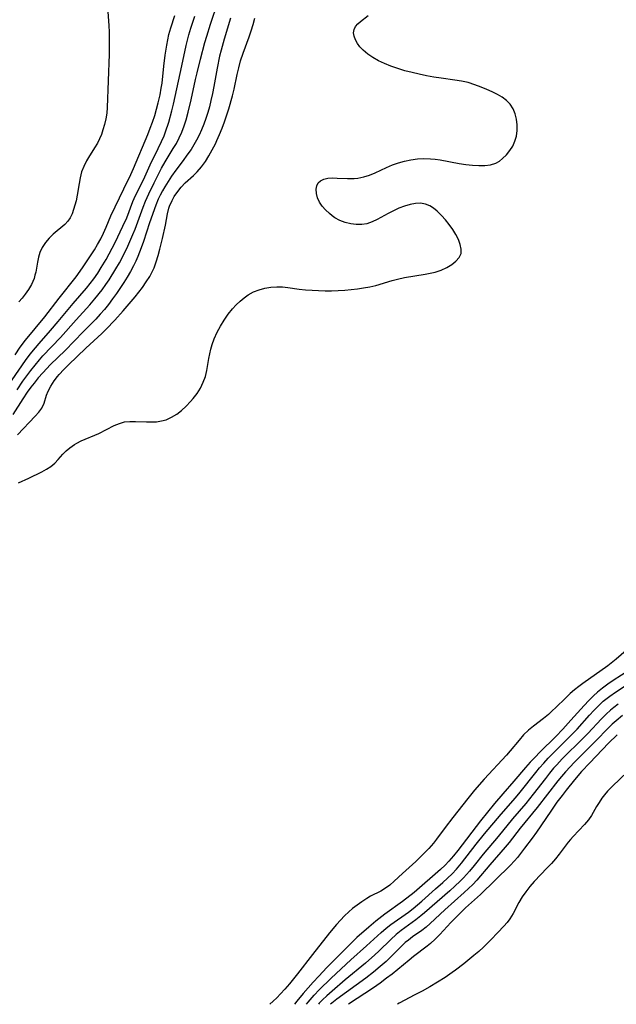
# Model space of a CAD drawing. Extents: x 1572898 to 1581100, y 2756403 to 2764605.
# Drawn here: x 1575580 to 1575740, y 2756403 to 2756667 of the extents above; entities that cross this region are included whole.
import ezdxf

# ---------------------------------------------------------------- set-up
doc = ezdxf.new("R2010")
doc.units = 0

msp = doc.modelspace()

# ---------------------------------------------------------------- linework, layer by layer
at = {"layer": 'WIL_004_Contours', "color": 0}
for points in [[(1575579.8, 2756567.74, 104), (1575581.35, 2756570, 104), (1575583.44, 2756572.89, 104), (1575584.58, 2756574.33, 104), (1575585.77, 2756575.73, 104), (1575586.72, 2756576.78, 104), (1575591.37, 2756581.71, 104), (1575595.57, 2756586.47, 104), (1575599.28, 2756590.53, 104), (1575600.59, 2756592.06, 104), (1575602.54, 2756594.54, 104), (1575603.54, 2756595.92, 104), (1575604.42, 2756597.2, 104), (1575606.28, 2756600.12, 104), (1575607.23, 2756601.76, 104), (1575607.91, 2756603.05, 104), (1575609.42, 2756606.18, 104), (1575610.81, 2756609.33, 104), (1575611.39, 2756610.8, 104), (1575613.55, 2756616.71, 104), (1575614.18, 2756618.25, 104), (1575615.06, 2756620.21, 104), (1575616.55, 2756623.23, 104), (1575618.51, 2756627.09, 104), (1575619.48, 2756628.8, 104), (1575621.64, 2756632.37, 104), (1575622.45, 2756633.78, 104), (1575623.21, 2756635.22, 104), (1575623.9, 2756636.8, 104), (1575624.51, 2756638.44, 104), (1575625.05, 2756640.11, 104), (1575625.62, 2756642.1, 104), (1575626.42, 2756645.42, 104), (1575627.59, 2756650.85, 104), (1575628.01, 2756652.69, 104), (1575628.93, 2756656.35, 104), (1575630.09, 2756660.8, 104), (1575630.58, 2756662.52, 104), (1575631.57, 2756665.7, 104), (1575633.61, 2756671.77, 104)], [(1575576.68, 2756567.77, 106), (1575582.04, 2756575.58, 106), (1575582.98, 2756576.87, 106), (1575583.75, 2756577.85, 106), (1575585.68, 2756580.13, 106), (1575588.75, 2756583.59, 106), (1575590.78, 2756586.01, 106), (1575594.78, 2756590.87, 106), (1575598.39, 2756594.99, 106), (1575599.39, 2756596.22, 106), (1575600.35, 2756597.48, 106), (1575601.38, 2756598.97, 106), (1575602.35, 2756600.5, 106), (1575603.64, 2756602.67, 106), (1575604.47, 2756604.17, 106), (1575606.05, 2756607.22, 106), (1575608.15, 2756611.54, 106), (1575609.15, 2756613.84, 106), (1575610.83, 2756618.15, 106), (1575611.51, 2756619.76, 106), (1575613.61, 2756624, 106), (1575615.42, 2756628.03, 106), (1575617.62, 2756632.41, 106), (1575618.5, 2756634.26, 106), (1575619.15, 2756635.79, 106), (1575619.55, 2756636.85, 106), (1575620.4, 2756639.43, 106), (1575621.24, 2756642.48, 106), (1575621.66, 2756644.3, 106), (1575623.89, 2756654.58, 106), (1575625.12, 2756660, 106), (1575625.83, 2756662.91, 106), (1575626.35, 2756664.65, 106), (1575627.43, 2756667.88, 106)], [(1575636.93, 2756667.31, 102), (1575635.24, 2756661.71, 102), (1575634.43, 2756658.73, 102), (1575634.04, 2756657.12, 102), (1575633.38, 2756653.95, 102), (1575632.52, 2756649.06, 102), (1575632.16, 2756647.13, 102), (1575631.73, 2756645.22, 102), (1575631.31, 2756643.61, 102), (1575630.85, 2756642.01, 102), (1575630.34, 2756640.44, 102), (1575629.79, 2756638.89, 102), (1575629.19, 2756637.37, 102), (1575628.57, 2756635.95, 102), (1575627.89, 2756634.59, 102), (1575627.16, 2756633.35, 102), (1575626.38, 2756632.14, 102), (1575625.56, 2756630.97, 102), (1575623.99, 2756628.81, 102), (1575622.29, 2756626.58, 102), (1575621.13, 2756624.97, 102), (1575619.34, 2756622.11, 102), (1575618.7, 2756621.02, 102), (1575618.1, 2756619.91, 102), (1575617.56, 2756618.79, 102), (1575616.92, 2756617.22, 102), (1575615.29, 2756612.48, 102), (1575613.62, 2756607.5, 102), (1575613.02, 2756605.81, 102), (1575612.09, 2756603.45, 102), (1575611.57, 2756602.21, 102), (1575611.01, 2756600.98, 102), (1575610.19, 2756599.44, 102), (1575609.29, 2756597.93, 102), (1575608.34, 2756596.44, 102), (1575606.38, 2756593.56, 102), (1575605.33, 2756592.06, 102), (1575604.23, 2756590.58, 102), (1575603.16, 2756589.25, 102), (1575602.04, 2756587.95, 102), (1575600.87, 2756586.69, 102), (1575597.45, 2756583.26, 102), (1575592.65, 2756578.29, 102), (1575588.74, 2756574.46, 102), (1575586.64, 2756572.23, 102), (1575585.47, 2756570.89, 102), (1575584.34, 2756569.51, 102), (1575583.5, 2756568.43, 102), (1575582.52, 2756567.08, 102), (1575581.29, 2756565.29, 102), (1575578.62, 2756561.09, 102)], [(1575579.22, 2756577.1, 108), (1575580.61, 2756579.13, 108), (1575582.06, 2756581.05, 108), (1575587.2, 2756587.28, 108), (1575591.09, 2756592.32, 108), (1575595.59, 2756598.04, 108), (1575597.32, 2756600.43, 108), (1575600.52, 2756605.25, 108), (1575601.36, 2756606.64, 108), (1575602.2, 2756608.17, 108), (1575602.94, 2756609.73, 108), (1575603.61, 2756611.28, 108), (1575604.23, 2756612.87, 108), (1575604.87, 2756614.35, 108), (1575608.34, 2756621.62, 108), (1575610.21, 2756625.39, 108), (1575610.95, 2756627.02, 108), (1575614.78, 2756636.15, 108), (1575615.44, 2756637.82, 108), (1575616.08, 2756639.5, 108), (1575616.65, 2756641.21, 108), (1575617.17, 2756642.93, 108), (1575617.62, 2756644.67, 108), (1575618.07, 2756646.74, 108), (1575618.42, 2756648.61, 108), (1575618.61, 2756649.93, 108), (1575619.09, 2756654.51, 108), (1575619.45, 2756657.46, 108), (1575619.86, 2756660.06, 108), (1575620.14, 2756661.54, 108), (1575620.48, 2756663, 108), (1575620.96, 2756664.7, 108), (1575622.06, 2756668.06, 108)], [(1575579.88, 2756555.64, 100), (1575584.64, 2756560.61, 100), (1575585.58, 2756561.69, 100), (1575586.37, 2756562.83, 100), (1575587.01, 2756564.17, 100), (1575587.7, 2756566.26, 100), (1575588.09, 2756567.32, 100), (1575588.79, 2756568.72, 100), (1575589.68, 2756570.11, 100), (1575590.6, 2756571.29, 100), (1575591.07, 2756571.84, 100), (1575592.28, 2756573.14, 100), (1575593.58, 2756574.44, 100), (1575598.17, 2756578.9, 100), (1575602.44, 2756582.82, 100), (1575603.64, 2756583.98, 100), (1575605.97, 2756586.38, 100), (1575608.19, 2756588.86, 100), (1575611.41, 2756592.67, 100), (1575613.36, 2756595.15, 100), (1575614.4, 2756596.62, 100), (1575615.34, 2756598.11, 100), (1575615.73, 2756598.82, 100), (1575616.47, 2756600.43, 100), (1575617.07, 2756602.03, 100), (1575617.58, 2756603.68, 100), (1575618.03, 2756605.37, 100), (1575618.73, 2756608.25, 100), (1575619.53, 2756611.84, 100), (1575620.12, 2756614.9, 100), (1575620.48, 2756616.37, 100), (1575620.65, 2756616.94, 100), (1575621.32, 2756618.5, 100), (1575621.9, 2756619.54, 100), (1575622.57, 2756620.54, 100), (1575623.72, 2756621.99, 100), (1575624.84, 2756623.16, 100), (1575627.01, 2756625.12, 100), (1575628.07, 2756626.15, 100), (1575629.19, 2756627.47, 100), (1575630.22, 2756628.93, 100), (1575631.18, 2756630.47, 100), (1575632.09, 2756632.08, 100), (1575632.92, 2756633.68, 100), (1575633.33, 2756634.55, 100), (1575634.04, 2756636.19, 100), (1575634.71, 2756637.87, 100), (1575635.33, 2756639.58, 100), (1575636.47, 2756643.05, 100), (1575637.47, 2756646.56, 100), (1575637.9, 2756648.33, 100), (1575638.73, 2756652.21, 100), (1575639.16, 2756654.05, 100), (1575639.67, 2756655.87, 100), (1575640.37, 2756657.94, 100), (1575641.98, 2756662.31, 100), (1575642.54, 2756663.97, 100), (1575643.05, 2756665.64, 100), (1575643.5, 2756667.33, 100)], [(1575580.17, 2756542.75, 98), (1575582.91, 2756543.99, 98), (1575586.39, 2756545.72, 98), (1575587.63, 2756546.4, 98), (1575588.78, 2756547.15, 98), (1575589.85, 2756548.07, 98), (1575590.78, 2756549.06, 98), (1575592, 2756550.47, 98), (1575592.92, 2756551.34, 98), (1575593.95, 2756552.18, 98), (1575595.16, 2756553.05, 98), (1575595.79, 2756553.45, 98), (1575596.94, 2756554.04, 98), (1575601.67, 2756556.04, 98), (1575605.8, 2756558.13, 98), (1575607.19, 2756558.7, 98), (1575608.6, 2756559.09, 98), (1575610.02, 2756559.25, 98), (1575611.47, 2756559.25, 98), (1575614.45, 2756559.11, 98), (1575615.8, 2756559.1, 98), (1575617.14, 2756559.17, 98), (1575618.45, 2756559.37, 98), (1575619.73, 2756559.71, 98), (1575621.18, 2756560.35, 98), (1575622.55, 2756561.2, 98), (1575623.85, 2756562.21, 98), (1575625.09, 2756563.34, 98), (1575626.26, 2756564.56, 98), (1575626.99, 2756565.4, 98), (1575628.01, 2756566.76, 98), (1575628.89, 2756568.2, 98), (1575629.64, 2756569.72, 98), (1575630.22, 2756571.31, 98), (1575630.6, 2756572.88, 98), (1575631.15, 2756576.12, 98), (1575631.39, 2756577.38, 98), (1575631.69, 2756578.64, 98), (1575632.04, 2756579.88, 98), (1575632.58, 2756581.42, 98), (1575633.35, 2756583.14, 98), (1575634.25, 2756584.81, 98), (1575635.26, 2756586.42, 98), (1575636.35, 2756587.97, 98), (1575637.53, 2756589.44, 98), (1575638.49, 2756590.5, 98), (1575639.51, 2756591.49, 98), (1575640.58, 2756592.39, 98), (1575641.71, 2756593.18, 98), (1575643.13, 2756593.94, 98), (1575644.62, 2756594.53, 98), (1575646.17, 2756594.96, 98), (1575647.76, 2756595.24, 98), (1575649.38, 2756595.34, 98), (1575650.85, 2756595.29, 98), (1575652.35, 2756595.13, 98), (1575655.38, 2756594.72, 98), (1575657.08, 2756594.54, 98), (1575658.81, 2756594.42, 98), (1575660.55, 2756594.33, 98), (1575662.3, 2756594.29, 98), (1575664.05, 2756594.29, 98), (1575665.81, 2756594.34, 98), (1575667.57, 2756594.43, 98), (1575669.31, 2756594.57, 98), (1575670.97, 2756594.77, 98), (1575672.62, 2756595.02, 98), (1575674.25, 2756595.33, 98), (1575675.86, 2756595.72, 98), (1575680.29, 2756597.02, 98), (1575681.74, 2756597.4, 98), (1575683.58, 2756597.8, 98), (1575689.11, 2756598.71, 98), (1575690.88, 2756599.06, 98), (1575691.78, 2756599.29, 98), (1575693.39, 2756599.82, 98), (1575694.88, 2756600.49, 98), (1575696.22, 2756601.28, 98), (1575697.36, 2756602.17, 98), (1575698.22, 2756603.17, 98), (1575698.72, 2756604.28, 98), (1575698.79, 2756605.45, 98), (1575698.53, 2756606.69, 98), (1575698.02, 2756608, 98), (1575697.32, 2756609.33, 98), (1575696.49, 2756610.67, 98), (1575695.56, 2756611.99, 98), (1575694.55, 2756613.27, 98), (1575693.48, 2756614.48, 98), (1575692.37, 2756615.58, 98), (1575691.38, 2756616.4, 98), (1575690.34, 2756617.06, 98), (1575689.24, 2756617.51, 98), (1575687.91, 2756617.71, 98), (1575686.51, 2756617.65, 98), (1575685.06, 2756617.37, 98), (1575683.58, 2756616.94, 98), (1575682.09, 2756616.38, 98), (1575680.62, 2756615.73, 98), (1575679.17, 2756615.01, 98), (1575676.22, 2756613.4, 98), (1575674.88, 2756612.73, 98), (1575673.53, 2756612.23, 98), (1575672.12, 2756611.99, 98), (1575670.65, 2756611.99, 98), (1575669.17, 2756612.2, 98), (1575667.71, 2756612.58, 98), (1575666.28, 2756613.13, 98), (1575664.94, 2756613.85, 98), (1575664.17, 2756614.39, 98), (1575663.44, 2756614.98, 98), (1575662.43, 2756615.94, 98), (1575661.54, 2756616.97, 98), (1575660.8, 2756618.05, 98), (1575660.27, 2756619.16, 98), (1575659.96, 2756620.36, 98), (1575659.92, 2756621.51, 98), (1575660.1, 2756622.4, 98), (1575660.48, 2756623.16, 98), (1575661.04, 2756623.76, 98), (1575661.93, 2756624.2, 98), (1575663.01, 2756624.43, 98), (1575664.23, 2756624.5, 98), (1575665.55, 2756624.48, 98), (1575668.35, 2756624.36, 98), (1575669.13, 2756624.34, 98), (1575670.11, 2756624.38, 98), (1575671.1, 2756624.47, 98), (1575672.64, 2756624.77, 98), (1575674.17, 2756625.23, 98), (1575675.7, 2756625.85, 98), (1575678.75, 2756627.3, 98), (1575680.32, 2756627.98, 98), (1575681.94, 2756628.55, 98), (1575683.61, 2756629.01, 98), (1575685.32, 2756629.36, 98), (1575687.04, 2756629.59, 98), (1575688.78, 2756629.7, 98), (1575690.51, 2756629.66, 98), (1575691.82, 2756629.52, 98), (1575693.13, 2756629.32, 98), (1575698.22, 2756628.41, 98), (1575700.01, 2756628.14, 98), (1575701.76, 2756627.92, 98), (1575703.47, 2756627.8, 98), (1575705.11, 2756627.82, 98), (1575706.63, 2756628.01, 98), (1575708.01, 2756628.46, 98), (1575708.99, 2756629.03, 98), (1575709.88, 2756629.76, 98), (1575710.87, 2756630.73, 98), (1575711.78, 2756631.82, 98), (1575712.57, 2756633.02, 98), (1575713.18, 2756634.32, 98), (1575713.57, 2756635.73, 98), (1575713.75, 2756637.22, 98), (1575713.74, 2756638.73, 98), (1575713.57, 2756640.23, 98), (1575713.21, 2756641.68, 98), (1575712.67, 2756643.04, 98), (1575711.9, 2756644.26, 98), (1575710.93, 2756645.26, 98), (1575709.78, 2756646.14, 98), (1575708.49, 2756646.9, 98), (1575707.1, 2756647.6, 98), (1575705.64, 2756648.24, 98), (1575704.15, 2756648.84, 98), (1575702.41, 2756649.5, 98), (1575700.62, 2756650.06, 98), (1575698.87, 2756650.45, 98), (1575697.07, 2756650.74, 98), (1575693.4, 2756651.23, 98), (1575691.45, 2756651.53, 98), (1575689.5, 2756651.89, 98), (1575687.55, 2756652.29, 98), (1575685.62, 2756652.74, 98), (1575683.7, 2756653.24, 98), (1575681.8, 2756653.8, 98), (1575679.96, 2756654.43, 98), (1575678.18, 2756655.15, 98), (1575676.59, 2756655.92, 98), (1575675.1, 2756656.78, 98), (1575673.73, 2756657.72, 98), (1575672.5, 2756658.74, 98), (1575671.65, 2756659.61, 98), (1575670.95, 2756660.53, 98), (1575670.41, 2756661.5, 98), (1575670.07, 2756662.48, 98), (1575669.95, 2756663.42, 98), (1575670.06, 2756664.29, 98), (1575670.45, 2756665.09, 98), (1575671.07, 2756665.81, 98), (1575671.82, 2756666.47, 98), (1575673.85, 2756668.01, 98)], [(1575604.06, 2756668.99, 110), (1575604.34, 2756665.39, 110), (1575604.43, 2756663.57, 110), (1575604.49, 2756660.53, 110), (1575604.42, 2756657.64, 110), (1575603.95, 2756643.38, 110), (1575603.79, 2756641.85, 110), (1575603.55, 2756640.33, 110), (1575603.22, 2756638.83, 110), (1575602.79, 2756637.36, 110), (1575602.37, 2756636.16, 110), (1575601.88, 2756634.99, 110), (1575601.32, 2756633.86, 110), (1575600.55, 2756632.54, 110), (1575598.93, 2756630.01, 110), (1575598.38, 2756629.08, 110), (1575597.62, 2756627.58, 110), (1575597.08, 2756626.1, 110), (1575596.68, 2756624.57, 110), (1575596.38, 2756623.01, 110), (1575595.86, 2756619.9, 110), (1575595.57, 2756618.41, 110), (1575595.26, 2756617.2, 110), (1575594.92, 2756616.05, 110), (1575594.54, 2756614.89, 110), (1575594.04, 2756613.82, 110), (1575593.38, 2756612.91, 110), (1575592.55, 2756612.07, 110), (1575589.46, 2756609.45, 110), (1575588.35, 2756608.35, 110), (1575587.35, 2756607.16, 110), (1575586.51, 2756605.87, 110), (1575585.86, 2756604.5, 110), (1575585.48, 2756603.25, 110), (1575585.23, 2756601.95, 110), (1575584.78, 2756599.29, 110), (1575584.57, 2756598.42, 110), (1575584.31, 2756597.56, 110), (1575583.99, 2756596.72, 110), (1575583.62, 2756595.91, 110), (1575582.83, 2756594.6, 110), (1575581.93, 2756593.33, 110), (1575581.12, 2756592.31, 110), (1575580.27, 2756591.32, 110)], [(1575742.96, 2756497.8, 98), (1575740.3, 2756495.5, 98), (1575738.06, 2756493.77, 98), (1575731.36, 2756489.02, 98), (1575730.25, 2756488.19, 98), (1575729.11, 2756487.28, 98), (1575728.01, 2756486.32, 98), (1575726.71, 2756485.09, 98), (1575724.16, 2756482.58, 98), (1575723.17, 2756481.63, 98), (1575722.15, 2756480.72, 98), (1575720.82, 2756479.64, 98), (1575718.1, 2756477.57, 98), (1575716.79, 2756476.47, 98), (1575715.5, 2756475.19, 98), (1575714.28, 2756473.81, 98), (1575711.87, 2756470.92, 98), (1575710.88, 2756469.8, 98), (1575704.92, 2756463.38, 98), (1575702.32, 2756460.36, 98), (1575700.56, 2756458.2, 98), (1575696.5, 2756453.07, 98), (1575694.49, 2756450.43, 98), (1575692.18, 2756447.26, 98), (1575691.36, 2756446.2, 98), (1575690.12, 2756444.76, 98), (1575689.34, 2756443.94, 98), (1575687.99, 2756442.61, 98), (1575686.61, 2756441.32, 98), (1575683.06, 2756438.1, 98), (1575680.78, 2756435.97, 98), (1575679.66, 2756434.98, 98), (1575678.51, 2756434.1, 98), (1575677.26, 2756433.32, 98), (1575674.51, 2756431.98, 98), (1575673.49, 2756431.39, 98), (1575672.11, 2756430.47, 98), (1575669.69, 2756428.68, 98), (1575668.66, 2756427.83, 98), (1575667.48, 2756426.69, 98), (1575665.4, 2756424.42, 98), (1575663.49, 2756422.18, 98), (1575658.92, 2756416.38, 98), (1575654.92, 2756411.21, 98), (1575652.78, 2756408.53, 98), (1575651.55, 2756407.09, 98), (1575650.39, 2756405.81, 98), (1575649.35, 2756404.74, 98), (1575648.42, 2756403.83, 98), (1575647.49, 2756403, 98)], [(1575743.95, 2756492.68, 100), (1575739.46, 2756489.76, 100), (1575738.04, 2756488.79, 100), (1575736.65, 2756487.78, 100), (1575735.32, 2756486.7, 100), (1575734.22, 2756485.7, 100), (1575732.95, 2756484.43, 100), (1575731.72, 2756483.11, 100), (1575728.19, 2756479.12, 100), (1575726.04, 2756476.77, 100), (1575724.09, 2756474.77, 100), (1575719.87, 2756470.62, 100), (1575718.55, 2756469.27, 100), (1575717.25, 2756467.89, 100), (1575715.99, 2756466.48, 100), (1575712.9, 2756462.85, 100), (1575709.89, 2756459.46, 100), (1575707.67, 2756456.85, 100), (1575705.78, 2756454.53, 100), (1575703.95, 2756452.21, 100), (1575697.83, 2756444.21, 100), (1575696.71, 2756442.83, 100), (1575695.49, 2756441.41, 100), (1575694.46, 2756440.3, 100), (1575693.25, 2756439.13, 100), (1575686.16, 2756432.99, 100), (1575683.06, 2756430.55, 100), (1575678.28, 2756427.12, 100), (1575675.89, 2756425.32, 100), (1575673.98, 2756423.7, 100), (1575670.85, 2756420.87, 100), (1575668.65, 2756418.76, 100), (1575667.43, 2756417.54, 100), (1575662.81, 2756412.85, 100), (1575660.6, 2756410.54, 100), (1575659.08, 2756408.9, 100), (1575656.46, 2756405.92, 100), (1575654.71, 2756403.82, 100), (1575654.07, 2756403, 100)], [(1575657.3, 2756403, 102), (1575657.76, 2756403.61, 102), (1575659.41, 2756405.46, 102), (1575660.76, 2756406.88, 102), (1575663.94, 2756410.01, 102), (1575669.16, 2756414.88, 102), (1575673.37, 2756418.64, 102), (1575677.32, 2756422.27, 102), (1575678.7, 2756423.44, 102), (1575679.89, 2756424.37, 102), (1575684.62, 2756427.72, 102), (1575685.87, 2756428.67, 102), (1575687.08, 2756429.65, 102), (1575688.26, 2756430.68, 102), (1575691.9, 2756433.95, 102), (1575693.81, 2756435.61, 102), (1575695.09, 2756436.78, 102), (1575696.33, 2756437.98, 102), (1575697.52, 2756439.24, 102), (1575698.84, 2756440.79, 102), (1575702.81, 2756445.96, 102), (1575705.02, 2756448.69, 102), (1575709.48, 2756453.99, 102), (1575713.32, 2756458.33, 102), (1575714.61, 2756459.85, 102), (1575718.8, 2756465.17, 102), (1575719.79, 2756466.38, 102), (1575720.93, 2756467.68, 102), (1575722.1, 2756468.95, 102), (1575723.75, 2756470.64, 102), (1575727.26, 2756474.12, 102), (1575729.82, 2756476.77, 102), (1575733.16, 2756480.5, 102), (1575734.28, 2756481.73, 102), (1575735.43, 2756482.91, 102), (1575736.85, 2756484.23, 102), (1575738.58, 2756485.61, 102), (1575740.07, 2756486.66, 102), (1575743.8, 2756489.07, 102)], [(1575740.85, 2756483.43, 104), (1575739.64, 2756482.53, 104), (1575738.8, 2756481.85, 104), (1575737.59, 2756480.76, 104), (1575736.34, 2756479.51, 104), (1575732.67, 2756475.6, 104), (1575731.49, 2756474.38, 104), (1575725.85, 2756468.77, 104), (1575724.38, 2756467.22, 104), (1575723.54, 2756466.29, 104), (1575722.42, 2756464.95, 104), (1575721.32, 2756463.57, 104), (1575718.08, 2756459.33, 104), (1575716.05, 2756456.81, 104), (1575712.55, 2756452.73, 104), (1575708.7, 2756448.02, 104), (1575704.66, 2756443.22, 104), (1575702.24, 2756440.19, 104), (1575701.01, 2756438.7, 104), (1575699.39, 2756436.92, 104), (1575698.47, 2756436, 104), (1575697.1, 2756434.7, 104), (1575695.7, 2756433.44, 104), (1575688.93, 2756427.48, 104), (1575687.95, 2756426.68, 104), (1575686.66, 2756425.68, 104), (1575682.69, 2756422.75, 104), (1575681.39, 2756421.71, 104), (1575679.9, 2756420.36, 104), (1575676.71, 2756417.24, 104), (1575675.62, 2756416.23, 104), (1575673.11, 2756414.05, 104), (1575667.72, 2756409.59, 104), (1575664.19, 2756406.56, 104), (1575662.74, 2756405.25, 104), (1575661.59, 2756404.18, 104), (1575660.72, 2756403.28, 104), (1575660.52, 2756403, 104)], [(1575741.99, 2756480.4, 106), (1575740.26, 2756479.02, 106), (1575739.22, 2756478.08, 106), (1575738.21, 2756477.1, 106), (1575734.78, 2756473.57, 106), (1575729.1, 2756467.88, 106), (1575726.68, 2756465.31, 106), (1575725.63, 2756464.1, 106), (1575724.64, 2756462.88, 106), (1575719.14, 2756455.79, 106), (1575714.6, 2756450.22, 106), (1575711.61, 2756446.37, 106), (1575710.59, 2756445.1, 106), (1575706.45, 2756440.38, 106), (1575702.97, 2756436.29, 106), (1575701.89, 2756435.12, 106), (1575700.77, 2756434.01, 106), (1575699.61, 2756432.94, 106), (1575694.42, 2756428.33, 106), (1575690.5, 2756424.62, 106), (1575689.38, 2756423.68, 106), (1575688.19, 2756422.79, 106), (1575685.75, 2756421.07, 106), (1575684.61, 2756420.21, 106), (1575683.8, 2756419.54, 106), (1575682.5, 2756418.34, 106), (1575678.68, 2756414.49, 106), (1575677.1, 2756413.09, 106), (1575675.3, 2756411.62, 106), (1575673.24, 2756410.03, 106), (1575665.48, 2756404.36, 106), (1575664.07, 2756403.29, 106), (1575663.74, 2756403, 106)], [(1575740.57, 2756475.25, 108), (1575738.25, 2756473, 108), (1575733.21, 2756467.77, 108), (1575730.99, 2756465.37, 108), (1575729.1, 2756463.14, 108), (1575726.88, 2756460.39, 108), (1575725.8, 2756458.99, 108), (1575724.42, 2756457.14, 108), (1575722.75, 2756454.75, 108), (1575718.93, 2756449.15, 108), (1575717.79, 2756447.55, 108), (1575715.77, 2756444.82, 108), (1575713.86, 2756442.39, 108), (1575713.06, 2756441.46, 108), (1575711.92, 2756440.24, 108), (1575703.95, 2756432.44, 108), (1575699.96, 2756428.83, 108), (1575697.74, 2756426.75, 108), (1575696, 2756424.93, 108), (1575693.07, 2756421.7, 108), (1575691.84, 2756420.46, 108), (1575690.54, 2756419.29, 108), (1575689.62, 2756418.54, 108), (1575686, 2756415.79, 108), (1575684.83, 2756414.86, 108), (1575680.25, 2756411.09, 108), (1575678.8, 2756409.97, 108), (1575677.03, 2756408.68, 108), (1575675.27, 2756407.45, 108), (1575668.59, 2756403, 108)], [(1575743.33, 2756465.35, 110), (1575739.27, 2756461.46, 110), (1575737.99, 2756460.12, 110), (1575737.2, 2756459.19, 110), (1575736.47, 2756458.24, 110), (1575735.72, 2756457.13, 110), (1575735.04, 2756456.01, 110), (1575733.67, 2756453.61, 110), (1575732.88, 2756452.41, 110), (1575731.85, 2756451.17, 110), (1575728.76, 2756448, 110), (1575728.02, 2756447.15, 110), (1575727.45, 2756446.43, 110), (1575725.02, 2756443.24, 110), (1575724.03, 2756442.02, 110), (1575722.93, 2756440.77, 110), (1575721.79, 2756439.54, 110), (1575718.3, 2756435.9, 110), (1575717.14, 2756434.56, 110), (1575716.05, 2756433.19, 110), (1575715.07, 2756431.77, 110), (1575714.24, 2756430.31, 110), (1575712.71, 2756427.35, 110), (1575711.84, 2756425.95, 110), (1575711.07, 2756424.91, 110), (1575710.21, 2756423.92, 110), (1575708.61, 2756422.22, 110), (1575706.67, 2756420.25, 110), (1575704.73, 2756418.36, 110), (1575703.47, 2756417.19, 110), (1575702.17, 2756416.05, 110), (1575699.48, 2756413.84, 110), (1575697.23, 2756412.12, 110), (1575696.37, 2756411.51, 110), (1575694.46, 2756410.23, 110), (1575692.42, 2756408.96, 110), (1575690.34, 2756407.72, 110), (1575688.29, 2756406.55, 110), (1575686.37, 2756405.5, 110), (1575682.14, 2756403.28, 110), (1575681.7, 2756403, 110)]]:
    msp.add_polyline3d(points, dxfattribs=at)

doc.saveas('drawing.dxf')
